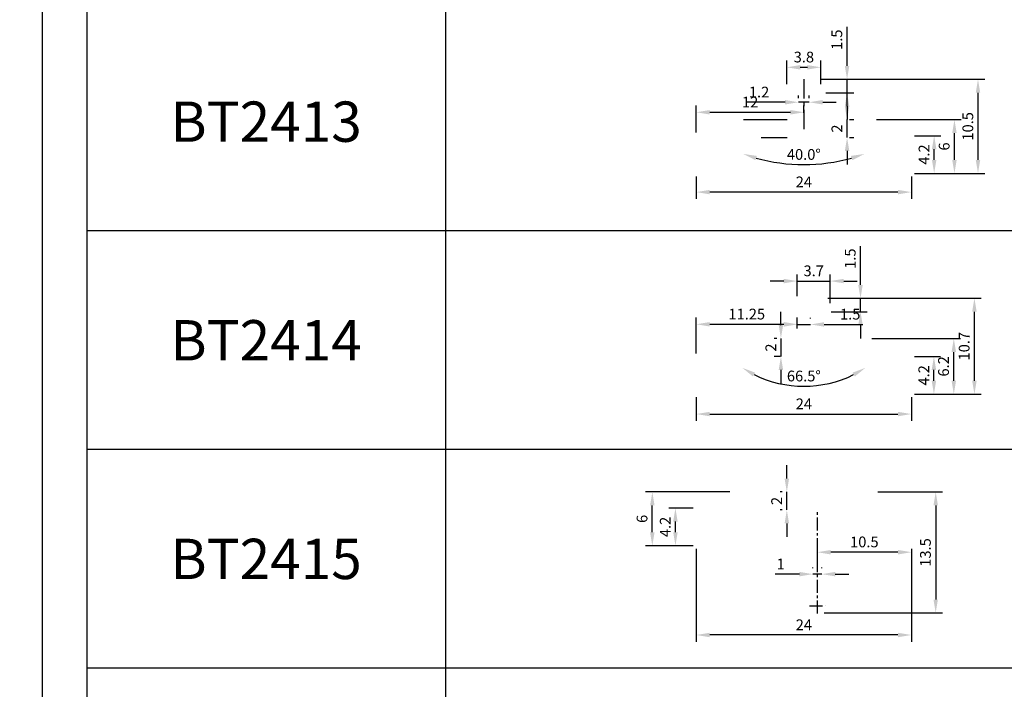
# Model space of a CAD drawing. Units: millimetres. Extents: x 1939 to 288836, y 1054 to 66436.
# Drawn here: x 2838 to 2948, y 2073 to 2148 of the extents above; entities that cross this region are included whole.
import ezdxf

# ---------------------------------------------------------------- set-up
doc = ezdxf.new("R2010")
doc.units = ezdxf.units.MM
doc.header["$PDMODE"] = 3
doc.linetypes.add('CENTER', pattern=[2.855941, 1.784963, -0.356993, 0.356993, -0.356993])
for name, color, linetype in [('Dim', 3, 'Continuous'), ('L20_ISOLATION_C', 2, 'Continuous'), ('边框', 7, 'Continuous')]:
    doc.layers.add(name, color=color, linetype=linetype)
doc.layers.add('产品型号', color=30, linetype='Continuous', lineweight=18)
doc.styles.get("Standard").update_dxf_attribs({"font": 'arial.ttf'})
doc.styles.add('宋体', font='txt')
doc.dimstyles.new('1-1', dxfattribs={"dimscale": 0.6, "dimtxt": 2.5, "dimasz": 2.5, "dimexe": 1.25, "dimexo": 1.25, "dimtad": 1, "dimdsep": 46, "dimtxsty": 'Standard', "dimcen": 2.5, "dimadec": 1, "dimazin": 0, "dimtfac": 1, "dimtmove": 0, "dimatfit": 3, "dimfxl": 1, "dimarcsym": 0})

# ---------------------------------------------------------------- blocks, each defined once
blk = doc.blocks.new('*D1364')
at = {"color": 0, "linetype": 'ByBlock', "lineweight": -2, "transparency": 16777216}
for p, q in [((2913.72, 2130.48), (2913.72, 2127.99)), ((2937.72, 2130.48), (2937.72, 2127.99)), ((2936.22, 2128.74), (2915.22, 2128.74))]:
    blk.add_line(p, q, dxfattribs=at)
at = {"color": 0, "transparency": 16777216}
for points in [[(2915.22, 2128.99), (2915.22, 2128.49), (2913.72, 2128.74)], [(2936.22, 2128.99), (2936.22, 2128.49), (2937.72, 2128.74)]]:
    blk.add_solid(points, dxfattribs=at)
at = {"layer": 'Defpoints', "color": 0, "transparency": 16777216}
for p in [(2913.72, 2131.23), (2937.72, 2131.23), (2913.72, 2128.74)]:
    blk.add_point(p, dxfattribs=at)
at = {"color": 0, "transparency": 16777216, "insert": (2925.72, 2129.72), "char_height": 1.2, "attachment_point": 5}
blk.add_mtext('24', dxfattribs=at)
blk = doc.blocks.new('*D1365')
at = {"color": 0, "linetype": 'ByBlock', "lineweight": -2, "transparency": 16777216}
for p, q in [((2938.07, 2135.03), (2941.01, 2135.03)), ((2940.26, 2132.33), (2940.26, 2133.53)), ((2938.07, 2130.83), (2941.01, 2130.83))]:
    blk.add_line(p, q, dxfattribs=at)
at = {"color": 0, "transparency": 16777216}
for points in [[(2940.01, 2133.53), (2940.51, 2133.53), (2940.26, 2135.03)], [(2940.01, 2132.33), (2940.51, 2132.33), (2940.26, 2130.83)]]:
    blk.add_solid(points, dxfattribs=at)
at = {"layer": 'Defpoints', "color": 0, "transparency": 16777216}
for p in [(2937.32, 2135.03), (2940.26, 2135.03), (2937.32, 2130.83)]:
    blk.add_point(p, dxfattribs=at)
at = {"color": 0, "transparency": 16777216, "insert": (2939.28, 2132.93), "char_height": 1.2, "attachment_point": 5, "rotation": 90}
blk.add_mtext('4.2', dxfattribs=at)
blk = doc.blocks.new('*D1366')
at = {"color": 0, "linetype": 'ByBlock', "lineweight": -2, "transparency": 16777216}
for p, q in [((2933.82, 2136.83), (2943.27, 2136.83)), ((2942.52, 2132.33), (2942.52, 2135.33)), ((2938.07, 2130.83), (2943.27, 2130.83))]:
    blk.add_line(p, q, dxfattribs=at)
at = {"color": 0, "transparency": 16777216}
for points in [[(2942.27, 2135.33), (2942.77, 2135.33), (2942.52, 2136.83)], [(2942.27, 2132.33), (2942.77, 2132.33), (2942.52, 2130.83)]]:
    blk.add_solid(points, dxfattribs=at)
at = {"layer": 'Defpoints', "color": 0, "transparency": 16777216}
for p in [(2933.07, 2136.83), (2942.52, 2136.83), (2937.32, 2130.83)]:
    blk.add_point(p, dxfattribs=at)
at = {"color": 0, "transparency": 16777216, "insert": (2941.53, 2133.83), "char_height": 1.2, "attachment_point": 5, "rotation": 90}
blk.add_mtext('6', dxfattribs=at)
blk = doc.blocks.new('*D1367')
at = {"color": 0, "linetype": 'ByBlock', "lineweight": -2, "transparency": 16777216}
for p, q in [((2927.54, 2141.33), (2945.9, 2141.33)), ((2945.15, 2132.33), (2945.15, 2139.83)), ((2938.07, 2130.83), (2945.9, 2130.83))]:
    blk.add_line(p, q, dxfattribs=at)
at = {"color": 0, "transparency": 16777216}
for points in [[(2944.9, 2139.83), (2945.4, 2139.83), (2945.15, 2141.33)], [(2944.9, 2132.33), (2945.4, 2132.33), (2945.15, 2130.83)]]:
    blk.add_solid(points, dxfattribs=at)
at = {"layer": 'Defpoints', "color": 0, "transparency": 16777216}
for p in [(2926.79, 2141.33), (2945.15, 2141.33), (2937.32, 2130.83)]:
    blk.add_point(p, dxfattribs=at)
at = {"color": 0, "transparency": 16777216, "insert": (2944.17, 2136.08), "char_height": 1.2, "attachment_point": 5, "rotation": 90}
blk.add_mtext('10.5', dxfattribs=at)
blk = doc.blocks.new('*D1368')
at = {"color": 0, "linetype": 'ByBlock', "lineweight": -2, "transparency": 16777216}
blk.add_arc((2925.72, 2151.56), 19.75, 254.352, 285.648, dxfattribs=at)
at = {"color": 0, "transparency": 16777216}
for points in [[(2920.32, 2132.3), (2920.47, 2132.78), (2918.97, 2133)], [(2930.97, 2132.78), (2931.13, 2132.3), (2932.48, 2133)]]:
    blk.add_solid(points, dxfattribs=at)
at = {"layer": 'Defpoints', "color": 0, "transparency": 16777216}
for p in [(2919.4, 2134.18), (2932.05, 2134.18), (2918.7, 2132.26), (2923.43, 2131.94), (2932.75, 2132.26)]:
    blk.add_point(p, dxfattribs=at)
at = {"color": 0, "transparency": 16777216, "insert": (2925.72, 2132.79), "char_height": 1.2, "attachment_point": 5}
blk.add_mtext('40.0°', dxfattribs=at)
blk = doc.blocks.new('*D1369')
at = {"color": 0, "linetype": 'ByBlock', "lineweight": -2, "transparency": 16777216}
for p, q in [((2930.54, 2138.33), (2930.54, 2139.83)), ((2930.54, 2134.83), (2930.54, 2136.83)), ((2930.81, 2136.83), (2931.29, 2136.83)), ((2930.81, 2134.83), (2931.29, 2134.83)), ((2930.54, 2133.33), (2930.54, 2131.83))]:
    blk.add_line(p, q, dxfattribs=at)
at = {"color": 0, "transparency": 16777216}
for points in [[(2930.29, 2138.33), (2930.79, 2138.33), (2930.54, 2136.83)], [(2930.29, 2133.33), (2930.79, 2133.33), (2930.54, 2134.83)]]:
    blk.add_solid(points, dxfattribs=at)
at = {"layer": 'Defpoints', "color": 0, "transparency": 16777216}
for p in [(2930.06, 2136.83), (2930.54, 2136.83), (2930.06, 2134.83)]:
    blk.add_point(p, dxfattribs=at)
at = {"color": 0, "transparency": 16777216, "insert": (2929.56, 2135.83), "char_height": 1.2, "attachment_point": 5, "rotation": 90}
blk.add_mtext('2', dxfattribs=at)
blk = doc.blocks.new('*D1370')
at = {"color": 0, "linetype": 'ByBlock', "lineweight": -2, "transparency": 16777216}
for p, q in [((2913.72, 2135.38), (2913.72, 2138.4)), ((2925.72, 2137.6), (2925.72, 2138.4)), ((2915.22, 2137.65), (2924.22, 2137.65))]:
    blk.add_line(p, q, dxfattribs=at)
at = {"color": 0, "transparency": 16777216}
for points in [[(2915.22, 2137.9), (2915.22, 2137.4), (2913.72, 2137.65)], [(2924.22, 2137.9), (2924.22, 2137.4), (2925.72, 2137.65)]]:
    blk.add_solid(points, dxfattribs=at)
at = {"layer": 'Defpoints', "color": 0, "transparency": 16777216}
for p in [(2925.72, 2137.65), (2925.72, 2136.85), (2913.72, 2134.63)]:
    blk.add_point(p, dxfattribs=at)
at = {"color": 0, "transparency": 16777216, "insert": (2919.72, 2138.63), "char_height": 1.2, "attachment_point": 5}
blk.add_mtext('12', dxfattribs=at)
blk = doc.blocks.new('*D1371')
at = {"color": 0, "linetype": 'ByBlock', "lineweight": -2, "transparency": 16777216}
for p, q in [((2923.82, 2140.78), (2923.82, 2143.42)), ((2927.62, 2140.78), (2927.62, 2143.42)), ((2925.32, 2142.67), (2926.12, 2142.67))]:
    blk.add_line(p, q, dxfattribs=at)
at = {"color": 0, "transparency": 16777216}
for points in [[(2925.32, 2142.92), (2925.32, 2142.42), (2923.82, 2142.67)], [(2926.12, 2142.92), (2926.12, 2142.42), (2927.62, 2142.67)]]:
    blk.add_solid(points, dxfattribs=at)
at = {"layer": 'Defpoints', "color": 0, "transparency": 16777216}
for p in [(2927.62, 2142.67), (2923.82, 2140.03), (2927.62, 2140.03)]:
    blk.add_point(p, dxfattribs=at)
at = {"color": 0, "transparency": 16777216, "insert": (2925.72, 2143.66), "char_height": 1.2, "attachment_point": 5}
blk.add_mtext('3.8', dxfattribs=at)
blk = doc.blocks.new('*D1372')
at = {"color": 0, "linetype": 'ByBlock', "lineweight": -2, "transparency": 16777216}
for p, q in [((2930.54, 2142.83), (2930.54, 2147.17)), ((2927.54, 2141.33), (2931.29, 2141.33)), ((2930.54, 2139.83), (2930.54, 2141.33)), ((2928.17, 2139.83), (2931.29, 2139.83)), ((2930.54, 2138.33), (2930.54, 2136.83))]:
    blk.add_line(p, q, dxfattribs=at)
at = {"color": 0, "transparency": 16777216}
for points in [[(2930.29, 2142.83), (2930.79, 2142.83), (2930.54, 2141.33)], [(2930.29, 2138.33), (2930.79, 2138.33), (2930.54, 2139.83)]]:
    blk.add_solid(points, dxfattribs=at)
at = {"layer": 'Defpoints', "color": 0, "transparency": 16777216}
for p in [(2926.79, 2141.33), (2930.54, 2141.33), (2927.42, 2139.83)]:
    blk.add_point(p, dxfattribs=at)
at = {"color": 0, "transparency": 16777216, "insert": (2929.55, 2145.75), "char_height": 1.2, "attachment_point": 5, "rotation": 90}
blk.add_mtext('1.5', dxfattribs=at)
blk = doc.blocks.new('*D1373')
at = {"color": 0, "linetype": 'ByBlock', "lineweight": -2, "transparency": 16777216}
for p, q in [((2925.12, 2139.23), (2925.12, 2139.52)), ((2926.32, 2139.23), (2926.32, 2139.52)), ((2923.62, 2138.77), (2919.31, 2138.77)), ((2926.32, 2138.77), (2925.12, 2138.77)), ((2927.82, 2138.77), (2929.32, 2138.77))]:
    blk.add_line(p, q, dxfattribs=at)
at = {"color": 0, "transparency": 16777216}
for points in [[(2923.62, 2139.02), (2923.62, 2138.52), (2925.12, 2138.77)], [(2927.82, 2139.02), (2927.82, 2138.52), (2926.32, 2138.77)]]:
    blk.add_solid(points, dxfattribs=at)
at = {"layer": 'Defpoints', "color": 0, "transparency": 16777216}
for p in [(2925.12, 2138.77), (2925.12, 2138.48), (2926.32, 2138.48)]:
    blk.add_point(p, dxfattribs=at)
at = {"color": 0, "transparency": 16777216, "insert": (2920.72, 2139.75), "char_height": 1.2, "attachment_point": 5}
blk.add_mtext('1.2', dxfattribs=at)
blk = doc.blocks.new('*D1374')
at = {"color": 0, "linetype": 'ByBlock', "lineweight": -2, "transparency": 16777216}
for p, q in [((2913.72, 2105.84), (2913.72, 2103.22)), ((2937.72, 2105.84), (2937.72, 2103.22)), ((2915.22, 2103.97), (2936.22, 2103.97))]:
    blk.add_line(p, q, dxfattribs=at)
at = {"color": 0, "transparency": 16777216}
for points in [[(2915.22, 2104.22), (2915.22, 2103.72), (2913.72, 2103.97)], [(2936.22, 2104.22), (2936.22, 2103.72), (2937.72, 2103.97)]]:
    blk.add_solid(points, dxfattribs=at)
at = {"layer": 'Defpoints', "color": 0, "transparency": 16777216}
for p in [(2913.72, 2106.59), (2937.72, 2106.59), (2937.72, 2103.97)]:
    blk.add_point(p, dxfattribs=at)
at = {"color": 0, "transparency": 16777216, "insert": (2925.72, 2104.95), "char_height": 1.2, "attachment_point": 5}
blk.add_mtext('24', dxfattribs=at)
blk = doc.blocks.new('*D1375')
at = {"color": 0, "linetype": 'ByBlock', "lineweight": -2, "transparency": 16777216}
for p, q in [((2938.07, 2110.39), (2940.98, 2110.39)), ((2940.23, 2107.69), (2940.23, 2108.89)), ((2938.07, 2106.19), (2940.98, 2106.19))]:
    blk.add_line(p, q, dxfattribs=at)
at = {"color": 0, "transparency": 16777216}
for points in [[(2939.98, 2108.89), (2940.48, 2108.89), (2940.23, 2110.39)], [(2939.98, 2107.69), (2940.48, 2107.69), (2940.23, 2106.19)]]:
    blk.add_solid(points, dxfattribs=at)
at = {"layer": 'Defpoints', "color": 0, "transparency": 16777216}
for p in [(2937.32, 2110.39), (2940.23, 2110.39), (2937.32, 2106.19)]:
    blk.add_point(p, dxfattribs=at)
at = {"color": 0, "transparency": 16777216, "insert": (2939.26, 2108.29), "char_height": 1.2, "attachment_point": 5, "rotation": 90}
blk.add_mtext('4.2', dxfattribs=at)
blk = doc.blocks.new('*D1376')
at = {"color": 0, "linetype": 'ByBlock', "lineweight": -2, "transparency": 16777216}
for p, q in [((2933.29, 2112.39), (2943.2, 2112.39)), ((2942.45, 2107.69), (2942.45, 2110.89)), ((2938.07, 2106.19), (2943.2, 2106.19))]:
    blk.add_line(p, q, dxfattribs=at)
at = {"color": 0, "transparency": 16777216}
for points in [[(2942.2, 2110.89), (2942.7, 2110.89), (2942.45, 2112.39)], [(2942.2, 2107.69), (2942.7, 2107.69), (2942.45, 2106.19)]]:
    blk.add_solid(points, dxfattribs=at)
at = {"layer": 'Defpoints', "color": 0, "transparency": 16777216}
for p in [(2932.54, 2112.39), (2942.45, 2112.39), (2937.32, 2106.19)]:
    blk.add_point(p, dxfattribs=at)
at = {"color": 0, "transparency": 16777216, "insert": (2941.46, 2109.29), "char_height": 1.2, "attachment_point": 5, "rotation": 90}
blk.add_mtext('6.2', dxfattribs=at)
blk = doc.blocks.new('*D1377')
at = {"color": 0, "linetype": 'ByBlock', "lineweight": -2, "transparency": 16777216}
for p, q in [((2928.41, 2116.89), (2945.5, 2116.89)), ((2944.75, 2107.69), (2944.75, 2115.39)), ((2938.07, 2106.19), (2945.5, 2106.19))]:
    blk.add_line(p, q, dxfattribs=at)
at = {"color": 0, "transparency": 16777216}
for points in [[(2944.5, 2115.39), (2945, 2115.39), (2944.75, 2116.89)], [(2944.5, 2107.69), (2945, 2107.69), (2944.75, 2106.19)]]:
    blk.add_solid(points, dxfattribs=at)
at = {"layer": 'Defpoints', "color": 0, "transparency": 16777216}
for p in [(2927.66, 2116.89), (2944.75, 2116.89), (2937.32, 2106.19)]:
    blk.add_point(p, dxfattribs=at)
at = {"color": 0, "transparency": 16777216, "insert": (2943.76, 2111.54), "char_height": 1.2, "attachment_point": 5, "rotation": 90}
blk.add_mtext('10.7', dxfattribs=at)
blk = doc.blocks.new('*D1378')
at = {"color": 0, "linetype": 'ByBlock', "lineweight": -2, "transparency": 16777216}
for p, q in [((2913.72, 2110.74), (2913.72, 2114.74)), ((2915.22, 2113.99), (2923.47, 2113.99)), ((2924.97, 2113.52), (2924.97, 2114.74))]:
    blk.add_line(p, q, dxfattribs=at)
at = {"color": 0, "transparency": 16777216}
for points in [[(2915.22, 2114.24), (2915.22, 2113.74), (2913.72, 2113.99)], [(2923.47, 2114.24), (2923.47, 2113.74), (2924.97, 2113.99)]]:
    blk.add_solid(points, dxfattribs=at)
at = {"layer": 'Defpoints', "color": 0, "transparency": 16777216}
for p in [(2924.97, 2113.99), (2924.97, 2112.77), (2913.72, 2109.99)]:
    blk.add_point(p, dxfattribs=at)
at = {"color": 0, "transparency": 16777216, "insert": (2919.35, 2114.97), "char_height": 1.2, "attachment_point": 5}
blk.add_mtext('11.25', dxfattribs=at)
blk = doc.blocks.new('*D1379')
at = {"color": 0, "linetype": 'ByBlock', "lineweight": -2, "transparency": 16777216}
for p, q in [((2923.47, 2113.97), (2921.97, 2113.97)), ((2924.97, 2114.65), (2924.97, 2114.72)), ((2924.97, 2113.97), (2926.47, 2113.97)), ((2926.47, 2114.64), (2926.47, 2114.72)), ((2927.97, 2113.97), (2932.3, 2113.97))]:
    blk.add_line(p, q, dxfattribs=at)
at = {"color": 0, "transparency": 16777216}
for points in [[(2923.47, 2114.22), (2923.47, 2113.72), (2924.97, 2113.97)], [(2927.97, 2114.22), (2927.97, 2113.72), (2926.47, 2113.97)]]:
    blk.add_solid(points, dxfattribs=at)
at = {"layer": 'Defpoints', "color": 0, "transparency": 16777216}
for p in [(2924.97, 2113.9), (2926.47, 2113.97), (2926.47, 2113.89)]:
    blk.add_point(p, dxfattribs=at)
at = {"color": 0, "transparency": 16777216, "insert": (2930.89, 2114.96), "char_height": 1.2, "attachment_point": 5}
blk.add_mtext('1.5', dxfattribs=at)
blk = doc.blocks.new('*D1380')
at = {"color": 0, "linetype": 'ByBlock', "lineweight": -2, "transparency": 16777216}
for p, q in [((2932.04, 2118.39), (2932.04, 2122.72)), ((2928.41, 2116.89), (2932.79, 2116.89)), ((2932.04, 2115.39), (2932.04, 2116.89)), ((2928.77, 2115.39), (2932.79, 2115.39)), ((2932.04, 2113.89), (2932.04, 2112.39))]:
    blk.add_line(p, q, dxfattribs=at)
at = {"color": 0, "transparency": 16777216}
for points in [[(2931.79, 2118.39), (2932.29, 2118.39), (2932.04, 2116.89)], [(2931.79, 2113.89), (2932.29, 2113.89), (2932.04, 2115.39)]]:
    blk.add_solid(points, dxfattribs=at)
at = {"layer": 'Defpoints', "color": 0, "transparency": 16777216}
for p in [(2927.66, 2116.89), (2932.04, 2116.89), (2928.02, 2115.39)]:
    blk.add_point(p, dxfattribs=at)
at = {"color": 0, "transparency": 16777216, "insert": (2931.05, 2121.31), "char_height": 1.2, "attachment_point": 5, "rotation": 90}
blk.add_mtext('1.5', dxfattribs=at)
blk = doc.blocks.new('*D1381')
at = {"color": 0, "linetype": 'ByBlock', "lineweight": -2, "transparency": 16777216}
for p, q in [((2924.97, 2117.14), (2924.97, 2119.56)), ((2928.67, 2116.34), (2928.67, 2119.56)), ((2923.47, 2118.81), (2921.97, 2118.81)), ((2924.97, 2118.81), (2928.67, 2118.81)), ((2930.17, 2118.81), (2931.67, 2118.81))]:
    blk.add_line(p, q, dxfattribs=at)
at = {"color": 0, "transparency": 16777216}
for points in [[(2923.47, 2119.06), (2923.47, 2118.56), (2924.97, 2118.81)], [(2930.17, 2119.06), (2930.17, 2118.56), (2928.67, 2118.81)]]:
    blk.add_solid(points, dxfattribs=at)
at = {"layer": 'Defpoints', "color": 0, "transparency": 16777216}
for p in [(2928.67, 2118.81), (2924.97, 2116.39), (2928.67, 2115.59)]:
    blk.add_point(p, dxfattribs=at)
at = {"color": 0, "transparency": 16777216, "insert": (2926.82, 2119.8), "char_height": 1.2, "attachment_point": 5}
blk.add_mtext('3.7', dxfattribs=at)
blk = doc.blocks.new('*D1382')
at = {"color": 0, "linetype": 'ByBlock', "lineweight": -2, "transparency": 16777216}
for p, q in [((2923.16, 2113.89), (2923.16, 2115.39)), ((2922.7, 2112.39), (2922.41, 2112.39)), ((2923.16, 2112.39), (2923.16, 2110.39)), ((2923.08, 2110.39), (2922.41, 2110.39)), ((2923.16, 2108.89), (2923.16, 2107.39))]:
    blk.add_line(p, q, dxfattribs=at)
at = {"color": 0, "transparency": 16777216}
for points in [[(2922.91, 2113.89), (2923.41, 2113.89), (2923.16, 2112.39)], [(2922.91, 2108.89), (2923.41, 2108.89), (2923.16, 2110.39)]]:
    blk.add_solid(points, dxfattribs=at)
at = {"layer": 'Defpoints', "color": 0, "transparency": 16777216}
for p in [(2923.45, 2112.39), (2923.16, 2110.39), (2923.83, 2110.39)]:
    blk.add_point(p, dxfattribs=at)
at = {"color": 0, "transparency": 16777216, "insert": (2922.19, 2111.39), "char_height": 1.2, "attachment_point": 5, "rotation": 90}
blk.add_mtext('2', dxfattribs=at)
blk = doc.blocks.new('*D1383')
at = {"color": 0, "linetype": 'ByBlock', "lineweight": -2, "transparency": 16777216}
blk.add_arc((2925.72, 2119.58), 12.51, 243.6363, 296.3637, dxfattribs=at)
at = {"color": 0, "transparency": 16777216}
for points in [[(2920.04, 2108.16), (2920.29, 2108.59), (2918.87, 2109.12)], [(2931.15, 2108.59), (2931.4, 2108.16), (2932.58, 2109.12)]]:
    blk.add_solid(points, dxfattribs=at)
at = {"layer": 'Defpoints', "color": 0, "transparency": 16777216}
for p in [(2919.4, 2109.94), (2932.04, 2109.94), (2917.9, 2107.64), (2923.32, 2107.31), (2933.55, 2107.64)]:
    blk.add_point(p, dxfattribs=at)
at = {"color": 0, "transparency": 16777216, "insert": (2925.72, 2108.06), "char_height": 1.2, "attachment_point": 5}
blk.add_mtext('66.5°', dxfattribs=at)
blk = doc.blocks.new('*D1384')
at = {"color": 0, "linetype": 'ByBlock', "lineweight": -2, "transparency": 16777216}
for p, q in [((2913.72, 2088.92), (2913.72, 2078.56)), ((2937.72, 2088.92), (2937.72, 2078.56)), ((2936.22, 2079.31), (2915.22, 2079.31))]:
    blk.add_line(p, q, dxfattribs=at)
at = {"color": 0, "transparency": 16777216}
for points in [[(2915.22, 2079.56), (2915.22, 2079.06), (2913.72, 2079.31)], [(2936.22, 2079.56), (2936.22, 2079.06), (2937.72, 2079.31)]]:
    blk.add_solid(points, dxfattribs=at)
at = {"layer": 'Defpoints', "color": 0, "transparency": 16777216}
for p in [(2913.72, 2089.67), (2937.72, 2089.67), (2913.72, 2079.31)]:
    blk.add_point(p, dxfattribs=at)
at = {"color": 0, "transparency": 16777216, "insert": (2925.72, 2080.29), "char_height": 1.2, "attachment_point": 5}
blk.add_mtext('24', dxfattribs=at)
blk = doc.blocks.new('*D1385')
at = {"color": 0, "linetype": 'ByBlock', "lineweight": -2, "transparency": 16777216}
for p, q in [((2933.99, 2095.27), (2941.18, 2095.27)), ((2940.43, 2093.77), (2940.43, 2083.27)), ((2927.97, 2081.77), (2941.18, 2081.77))]:
    blk.add_line(p, q, dxfattribs=at)
at = {"color": 0, "transparency": 16777216}
for points in [[(2940.18, 2093.77), (2940.68, 2093.77), (2940.43, 2095.27)], [(2940.18, 2083.27), (2940.68, 2083.27), (2940.43, 2081.77)]]:
    blk.add_solid(points, dxfattribs=at)
at = {"layer": 'Defpoints', "color": 0, "transparency": 16777216}
for p in [(2933.24, 2095.27), (2927.22, 2081.77), (2940.43, 2081.77)]:
    blk.add_point(p, dxfattribs=at)
at = {"color": 0, "transparency": 16777216, "insert": (2939.44, 2088.52), "char_height": 1.2, "attachment_point": 5, "rotation": 90}
blk.add_mtext('13.5', dxfattribs=at)
blk = doc.blocks.new('*D1386')
at = {"color": 0, "linetype": 'ByBlock', "lineweight": -2, "transparency": 16777216}
for p, q in [((2927.22, 2090), (2927.22, 2087.8)), ((2936.22, 2088.55), (2928.72, 2088.55)), ((2937.72, 2088.92), (2937.72, 2087.8))]:
    blk.add_line(p, q, dxfattribs=at)
at = {"color": 0, "transparency": 16777216}
for points in [[(2928.72, 2088.8), (2928.72, 2088.3), (2927.22, 2088.55)], [(2936.22, 2088.8), (2936.22, 2088.3), (2937.72, 2088.55)]]:
    blk.add_solid(points, dxfattribs=at)
at = {"layer": 'Defpoints', "color": 0, "transparency": 16777216}
for p in [(2927.22, 2090.75), (2937.72, 2089.67), (2927.22, 2088.55)]:
    blk.add_point(p, dxfattribs=at)
at = {"color": 0, "transparency": 16777216, "insert": (2932.47, 2089.54), "char_height": 1.2, "attachment_point": 5}
blk.add_mtext('10.5', dxfattribs=at)
blk = doc.blocks.new('*D1387')
at = {"color": 0, "linetype": 'ByBlock', "lineweight": -2, "transparency": 16777216}
for p, q in [((2923.82, 2096.77), (2923.82, 2098.27)), ((2923.29, 2095.27), (2923.07, 2095.27)), ((2923.82, 2093.27), (2923.82, 2095.27)), ((2923.29, 2093.27), (2923.07, 2093.27)), ((2923.82, 2091.77), (2923.82, 2090.27))]:
    blk.add_line(p, q, dxfattribs=at)
at = {"color": 0, "transparency": 16777216}
for points in [[(2923.57, 2096.77), (2924.07, 2096.77), (2923.82, 2095.27)], [(2923.57, 2091.77), (2924.07, 2091.77), (2923.82, 2093.27)]]:
    blk.add_solid(points, dxfattribs=at)
at = {"layer": 'Defpoints', "color": 0, "transparency": 16777216}
for p in [(2923.82, 2095.27), (2924.04, 2095.27), (2924.04, 2093.27)]:
    blk.add_point(p, dxfattribs=at)
at = {"color": 0, "transparency": 16777216, "insert": (2922.84, 2094.27), "char_height": 1.2, "attachment_point": 5, "rotation": 90}
blk.add_mtext('2', dxfattribs=at)
blk = doc.blocks.new('*D1388')
at = {"color": 0, "linetype": 'ByBlock', "lineweight": -2, "transparency": 16777216}
for p, q in [((2926.72, 2086.76), (2926.72, 2086.85)), ((2927.72, 2086.76), (2927.72, 2086.85)), ((2925.22, 2086.1), (2922.53, 2086.1)), ((2927.72, 2086.1), (2926.72, 2086.1)), ((2929.22, 2086.1), (2930.72, 2086.1))]:
    blk.add_line(p, q, dxfattribs=at)
at = {"color": 0, "transparency": 16777216}
for points in [[(2925.22, 2086.35), (2925.22, 2085.85), (2926.72, 2086.1)], [(2929.22, 2086.35), (2929.22, 2085.85), (2927.72, 2086.1)]]:
    blk.add_solid(points, dxfattribs=at)
at = {"layer": 'Defpoints', "color": 0, "transparency": 16777216}
for p in [(2926.72, 2086.1), (2926.72, 2086.01), (2927.72, 2086.01)]:
    blk.add_point(p, dxfattribs=at)
at = {"color": 0, "transparency": 16777216, "insert": (2923.13, 2087.08), "char_height": 1.2, "attachment_point": 5}
blk.add_mtext('1', dxfattribs=at)
blk = doc.blocks.new('*D1389')
at = {"color": 0, "linetype": 'ByBlock', "lineweight": -2, "transparency": 16777216}
for p, q in [((2913.37, 2093.47), (2910.64, 2093.47)), ((2911.39, 2090.77), (2911.39, 2091.97)), ((2913.37, 2089.27), (2910.64, 2089.27))]:
    blk.add_line(p, q, dxfattribs=at)
at = {"color": 0, "transparency": 16777216}
for points in [[(2911.14, 2091.97), (2911.64, 2091.97), (2911.39, 2093.47)], [(2911.14, 2090.77), (2911.64, 2090.77), (2911.39, 2089.27)]]:
    blk.add_solid(points, dxfattribs=at)
at = {"layer": 'Defpoints', "color": 0, "transparency": 16777216}
for p in [(2911.39, 2093.47), (2914.12, 2093.47), (2914.12, 2089.27)]:
    blk.add_point(p, dxfattribs=at)
at = {"color": 0, "transparency": 16777216, "insert": (2910.41, 2091.37), "char_height": 1.2, "attachment_point": 5, "rotation": 90}
blk.add_mtext('4.2', dxfattribs=at)
blk = doc.blocks.new('*D1390')
at = {"color": 0, "linetype": 'ByBlock', "lineweight": -2, "transparency": 16777216}
for p, q in [((2917.46, 2095.27), (2908.06, 2095.27)), ((2908.81, 2090.77), (2908.81, 2093.77)), ((2913.37, 2089.27), (2908.06, 2089.27))]:
    blk.add_line(p, q, dxfattribs=at)
at = {"color": 0, "transparency": 16777216}
for points in [[(2908.56, 2093.77), (2909.06, 2093.77), (2908.81, 2095.27)], [(2908.56, 2090.77), (2909.06, 2090.77), (2908.81, 2089.27)]]:
    blk.add_solid(points, dxfattribs=at)
at = {"layer": 'Defpoints', "color": 0, "transparency": 16777216}
for p in [(2908.81, 2095.27), (2918.21, 2095.27), (2914.12, 2089.27)]:
    blk.add_point(p, dxfattribs=at)
at = {"color": 0, "transparency": 16777216, "insert": (2907.82, 2092.27), "char_height": 1.2, "attachment_point": 5, "rotation": 90}
blk.add_mtext('6', dxfattribs=at)
blk = doc.blocks.new('*D2599')
at = {"layer": 'Defpoints', "color": 0, "linetype": 'ByBlock', "lineweight": -2, "transparency": 16777216}
for p, q in [((4228.63, 1307.48), (4227.67, 1307.48)), ((4228.42, 1305.98), (4228.42, 1299.88)), ((4228.63, 1298.38), (4227.67, 1298.38))]:
    blk.add_line(p, q, dxfattribs=at)
at = {"layer": 'Defpoints', "color": 0, "transparency": 16777216}
for p in [(2033.83, 2204.21), (2053.83, 2204.21), (2053.83, 2202.97), (4229.38, 1307.48), (4228.42, 1298.38), (4229.38, 1298.38)]:
    blk.add_point(p, dxfattribs=at)
for points in [[(4228.17, 1305.98), (4228.67, 1305.98), (4228.42, 1307.48)], [(4228.17, 1299.88), (4228.67, 1299.88), (4228.42, 1298.38)]]:
    blk.add_solid(points, dxfattribs=at)
at = {"layer": 'Dim', "color": 0, "linetype": 'ByBlock', "lineweight": -2, "transparency": 16777216}
for p, q in [((2033.83, 2203.46), (2033.83, 2202.22)), ((2035.33, 2202.97), (2052.33, 2202.97)), ((2053.83, 2203.46), (2053.83, 2202.22))]:
    blk.add_line(p, q, dxfattribs=at)
at = {"layer": 'Dim', "color": 0, "transparency": 16777216}
for points in [[(2035.33, 2203.22), (2035.33, 2202.72), (2033.83, 2202.97)], [(2052.33, 2203.22), (2052.33, 2202.72), (2053.83, 2202.97)]]:
    blk.add_solid(points, dxfattribs=at)
at = {"layer": 'Defpoints', "color": 0, "transparency": 16777216, "insert": (4227.28, 1302.93), "char_height": 1.5, "attachment_point": 5, "rotation": 90, "bg_fill": 3, "box_fill_scale": 1.1, "bg_fill_color": 256, "bg_fill_true_color": 13158600, "bg_fill_transparency": 0}
blk.add_mtext('9.1', dxfattribs=at)
at = {"layer": 'Dim', "color": 0, "transparency": 16777216, "insert": (2043.83, 2204.11), "char_height": 1.5, "attachment_point": 5, "bg_fill": 3, "box_fill_scale": 1.1, "bg_fill_color": 256, "bg_fill_true_color": 13158600, "bg_fill_transparency": 0}
blk.add_mtext('20', dxfattribs=at)

msp = doc.modelspace()

# ---------------------------------------------------------------- linework, layer by layer
at = {"color": 1, "linetype": 'CENTER', "ltscale": 1.200681}
msp.add_line((2925.723, 2141.335), (2925.723, 2135.62), dxfattribs=at)
at = {"color": 0}
for p, q in [((2918.998, 2136.835), (2923.843, 2136.835)), ((2920.961, 2134.835), (2923.843, 2134.835))]:
    msp.add_line(p, q, dxfattribs=at)
at = {"layer": 'L20_ISOLATION_C', "color": 1, "linetype": 'CENTER', "ltscale": 0.8128}
for p, q in [((2927.223, 2081.692), (2927.223, 2093.272)), ((2926.343, 2082.572), (2928.103, 2082.572))]:
    msp.add_line(p, q, dxfattribs=at)
at = {"layer": '边框', "color": 160}
for p, q in [((2845.723, 2271.182), (2845.723, 2002.398)), ((2885.723, 2246.402), (2885.723, 2002.398)), ((3045.723, 2124.402), (2845.723, 2124.402)), ((3045.723, 2100.002), (2845.723, 2100.002)), ((3045.723, 2075.602), (2845.723, 2075.602))]:
    msp.add_line(p, q, dxfattribs=at)
at = {"layer": '边框', "color": 30}
msp.add_lwpolyline([(2840.723, 1997.398), (3050.723, 1997.398), (3050.723, 2294.398), (2840.723, 2294.398)], close=True, dxfattribs=at)

# ---------------------------------------------------------------- texts
at = {"layer": '产品型号', "color": 7, "char_height": 4.5, "attachment_point": 5, "style": '宋体'}
for s, insert in [('{\\fSimSun|b0|i0|c134|p2;BT2413}', (2865.723, 2136.602)), ('{\\fSimSun|b0|i0|c134|p2;BT2414}', (2865.723, 2112.202)), ('{\\fSimSun|b0|i0|c134|p2;BT2415}', (2865.723, 2087.802))]:
    msp.add_mtext_dynamic_manual_height_columns(s, width=24.86233, gutter_width=12.5, heights=[0], dxfattribs=dict(at, insert=insert))

# ---------------------------------------------------------------- dimensions: what is measured, and where the dimension line sits
at = {"color": 3}
for base, p1, p2, picture, middle in [((2930.542, 2141.335), (2927.423, 2139.835), (2926.788, 2141.335), '*D1372', (2929.554, 2145.75)), ((2930.542, 2136.835), (2930.057, 2134.835), (2930.057, 2136.835), '*D1369', (2929.564, 2135.835)), ((2940.262, 2135.035), (2937.323, 2130.835), (2937.323, 2135.035), '*D1365', (2939.285, 2132.935)), ((2932.038, 2116.892), (2928.02, 2115.392), (2927.664, 2116.892), '*D1380', (2931.051, 2121.307)), ((2944.748, 2116.892), (2937.323, 2106.192), (2927.664, 2116.892), '*D1377', (2943.76, 2111.542)), ((2923.164, 2110.392), (2923.451, 2112.392), (2923.825, 2110.392), '*D1382', (2922.186, 2111.392)), ((2942.451, 2112.392), (2937.323, 2106.192), (2932.543, 2112.392), '*D1376', (2941.463, 2109.292)), ((2940.234, 2110.392), (2937.323, 2106.192), (2937.323, 2110.392), '*D1375', (2939.256, 2108.292)), ((2923.815, 2095.272), (2924.036, 2093.272), (2924.036, 2095.272), '*D1387', (2922.838, 2094.272)), ((2940.425, 2081.772), (2933.235, 2095.272), (2927.223, 2081.772), '*D1385', (2939.437, 2088.522)), ((2911.387, 2093.472), (2914.123, 2089.272), (2914.123, 2093.472), '*D1389', (2910.41, 2091.372))]:
    dim = msp.add_linear_dim(base=base, p1=p1, p2=p2, angle=90, dimstyle='1-1', override={"dimtxt": 2, "dimfxl": 1.25, "dimarcsym": 1}, dxfattribs=at)
    dim.commit()
    dim.dimension.update_dxf_attribs({"geometry": picture, "text_midpoint": middle})
for base, p1, p2, picture, middle in [((2927.623, 2142.674), (2923.823, 2140.033), (2927.623, 2140.035), '*D1371', (2925.723, 2143.662)), ((2925.123, 2138.768), (2926.323, 2138.485), (2925.123, 2138.485), '*D1373', (2920.718, 2139.745)), ((2913.723, 2128.742), (2937.723, 2131.235), (2913.723, 2131.235), '*D1364', (2925.723, 2129.72)), ((2928.673, 2118.81), (2924.973, 2116.392), (2928.673, 2115.592), '*D1381', (2926.823, 2119.798)), ((2924.973, 2113.987), (2913.723, 2109.992), (2924.973, 2112.772), '*D1378', (2919.348, 2114.975)), ((2926.473, 2113.969), (2924.973, 2113.898), (2926.473, 2113.892), '*D1379', (2930.888, 2114.957)), ((2937.723, 2103.974), (2913.723, 2106.592), (2937.723, 2106.592), '*D1374', (2925.723, 2104.952)), ((2927.223, 2088.548), (2937.723, 2089.672), (2927.223, 2090.751), '*D1386', (2932.473, 2089.535)), ((2913.723, 2079.312), (2937.723, 2089.672), (2913.723, 2089.672), '*D1384', (2925.723, 2080.29)), ((2926.723, 2086.102), (2927.723, 2086.011), (2926.723, 2086.011), '*D1388', (2923.127, 2087.079))]:
    dim = msp.add_linear_dim(base=base, p1=p1, p2=p2, dimstyle='1-1', override={"dimtxt": 2, "dimfxl": 1.25, "dimarcsym": 1}, dxfattribs=at)
    dim.commit()
    dim.dimension.update_dxf_attribs({"geometry": picture, "text_midpoint": middle})
for base, p1, p2, picture, middle in [((2945.154, 2141.335), (2937.323, 2130.835), (2926.788, 2141.335), '*D1367', (2945.154, 2136.085)), ((2942.521, 2136.835), (2937.323, 2130.835), (2933.072, 2136.835), '*D1366', (2942.521, 2133.835)), ((2908.808, 2095.272), (2914.123, 2089.272), (2918.21, 2095.272), '*D1390', (2908.808, 2092.272))]:
    dim = msp.add_linear_dim(base=base, p1=p1, p2=p2, angle=90, dimstyle='1-1', override={"dimtxt": 2, "dimfxl": 1.25, "dimarcsym": 1}, dxfattribs=at)
    dim.commit()
    dim.dimension.update_dxf_attribs({"geometry": picture, "text_midpoint": middle, "dimtype": 160})
dim = msp.add_linear_dim(base=(2925.723, 2137.649), p1=(2913.723, 2134.635), p2=(2925.723, 2136.855), dimstyle='1-1', override={"dimtxt": 2, "dimfxl": 1.25, "dimarcsym": 1}, dxfattribs=at)
dim.commit()
dim.dimension.update_dxf_attribs({"geometry": '*D1370', "text_midpoint": (2919.723, 2137.649), "dimtype": 160})
for base, line1, line2, picture, middle in [((2923.429, 2131.939), ((2932.049, 2134.177), (2932.745, 2132.264)), ((2918.7, 2132.264), (2919.396, 2134.177)), '*D1368', (2925.723, 2132.793)), ((2923.319, 2107.309), ((2933.547, 2107.644), (2932.042, 2109.94)), ((2917.898, 2107.644), (2919.403, 2109.94)), '*D1383', (2925.723, 2108.064))]:
    dim = msp.add_angular_dim_2l(base=base, line1=line1, line2=line2, dimstyle='1-1', override={"dimtxt": 2, "dimfxl": 1.25, "dimarcsym": 1}, dxfattribs=at)
    dim.commit()
    dim.dimension.update_dxf_attribs({"geometry": picture, "text_midpoint": middle})

# ---------------------------------------------------------------- next in the draw order: dimensions: what is measured, and where the dimension line sits
at = {"layer": 'Dim', "color": 3}
dim = msp.add_linear_dim(base=(2053.831, 2202.971), p1=(2033.831, 2204.205), p2=(2053.831, 2204.205), dimstyle='1-1', override={"dimfxl": 0.18, "dimtfill": 1, "dimarcsym": 1}, dxfattribs=at)
dim.commit()
dim.dimension.update_dxf_attribs({"geometry": '*D2599', "text_midpoint": (2043.831, 2204.112)})

# ---------------------------------------------------------------- next in the draw order: dimensions: what is measured, and where the dimension line sits
at = {"layer": 'Defpoints', "color": 3}
dim = msp.add_linear_dim(base=(4228.423, 1298.38), p1=(4229.383, 1307.476), p2=(4229.383, 1298.38), angle=90, dimstyle='1-1', override={"dimfxl": 0.18, "dimtfill": 1, "dimarcsym": 1}, dxfattribs=at)
dim.commit()
dim.dimension.update_dxf_attribs({"geometry": '*D2599', "text_midpoint": (4227.283, 1302.928)})

doc.saveas('drawing.dxf')
